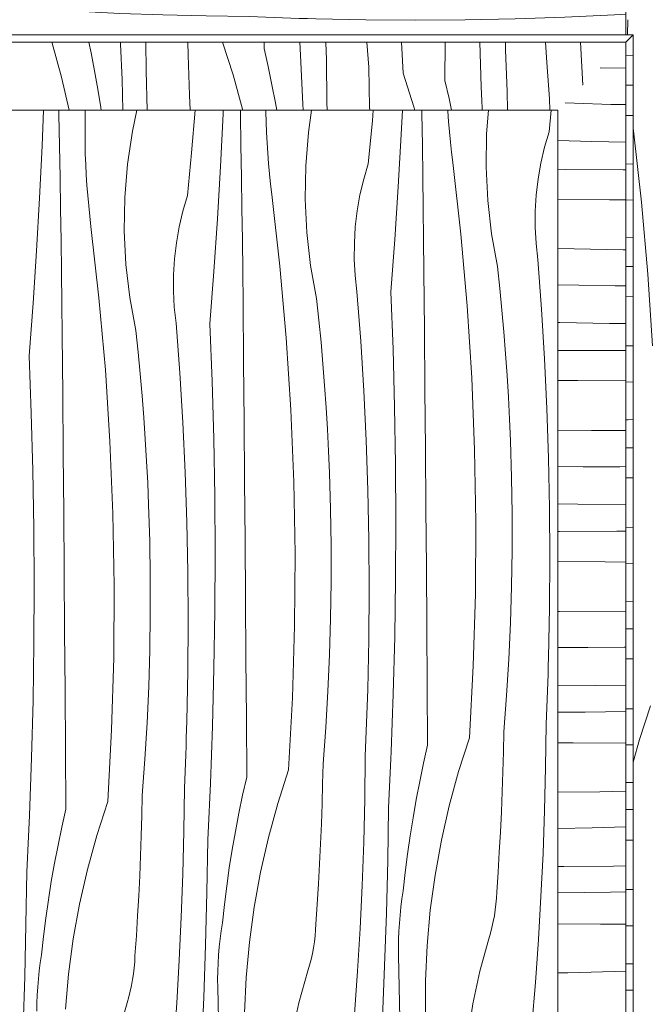
# Model space of a CAD drawing. Units: millimetres. Extents: x -29815 to 94646, y -7152 to 95849.
# Drawn here: x 90288 to 90706, y -4987 to -4333 of the extents above; entities that cross this region are included whole.
import ezdxf

# ---------------------------------------------------------------- set-up
doc = ezdxf.new("R2010")
doc.units = ezdxf.units.MM
doc.header["$MEASUREMENT"] = 0
doc.linetypes.add('KAUSS punktiirjoon L', pattern=[4.233333, 2.116667, -2.116667])
doc.linetypes.add('Wipeout_Contour', pattern=[1000, 0, -1000])
doc.layers.add('2K._KLS - 14 14_2_SA - KLS', color=7, linetype='Continuous')
doc.layers.add('2K._KLS - 14 14_2_SA - KLS_Pen_No__18', color=9, linetype='Continuous', lineweight=13)
doc.layers.add('2K._KLS - 14 14_2_SA - KLS_Pen_No__83', color=7, linetype='Continuous', lineweight=13)
doc.layers.add('2K._KLS - 14 14_2_SA - KLS_Pen_No__87', color=7, linetype='Continuous', lineweight=9, true_color=0x8a8a8a)

# ---------------------------------------------------------------- blocks, each defined once
blk = doc.blocks.new('*X300', base_point=(85758.83, -7617.42))
at = {"layer": '2K._KLS - 14 14_2_SA - KLS_Pen_No__18', "color": 9, "linetype": 'Continuous', "lineweight": 13}
for p, q in [((90691.94, -4333.13), (90691.92, -4343.13)), ((90695.84, -4406.82), (90695.63, -4405.08)), ((90701.17, -4454.34), (90695.84, -4406.82)), ((90705.38, -4501.97), (90701.17, -4454.34)), ((90708.46, -4549.69), (90705.38, -4501.97)), ((90706.99, -4788.64), (90699.76, -4811.02)), ((90699.76, -4811.02), (90695.63, -4826.07))]:
    blk.add_line(p, q, dxfattribs=at)
blk = doc.blocks.new('*X302', base_point=(85758.83, -7617.42))
at = {"layer": '2K._KLS - 14 14_2_SA - KLS_Pen_No__18', "color": 9, "linetype": 'Continuous', "lineweight": 13}
for p, q in [((89855.09, -4318.13), (89857.91, -4318.21)), ((89857.91, -4318.21), (89863.46, -4318.37)), ((89863.46, -4318.37), (89896.5, -4319.06)), ((89896.5, -4319.06), (89929.55, -4319.29)), ((89929.55, -4319.29), (89962.59, -4319.08)), ((89962.59, -4319.08), (89995.63, -4318.41)), ((89995.63, -4318.41), (90004.06, -4318.13)), ((90210.23, -4318.13), (90212.35, -4318.75)), ((90212.35, -4318.75), (90240.81, -4321.46)), ((90240.81, -4321.46), (90269.29, -4323.83)), ((90269.29, -4323.83), (90297.79, -4325.86)), ((90297.79, -4325.86), (90326.32, -4327.56)), ((90326.32, -4327.56), (90354.87, -4328.91)), ((90354.87, -4328.91), (90383.43, -4329.93)), ((90383.43, -4329.93), (90412.01, -4330.61)), ((90412.01, -4330.61), (90440.58, -4330.95)), ((90440.58, -4330.95), (90446.13, -4331.2)), ((90446.13, -4331.2), (90451.68, -4331.44)), ((90451.68, -4331.44), (90457.23, -4331.66)), ((90457.23, -4331.66), (90462.77, -4331.87)), ((90462.77, -4331.87), (90468.32, -4332.07)), ((90468.32, -4332.07), (90473.87, -4332.25)), ((90473.87, -4332.25), (90479.42, -4332.42)), ((90479.42, -4332.42), (90484.97, -4332.58)), ((90484.97, -4332.58), (90518.01, -4333.27)), ((90584.1, -4333.29), (90617.14, -4332.62)), ((90617.14, -4332.62), (90650.17, -4331.51)), ((90650.17, -4331.51), (90683.18, -4329.94)), ((90683.18, -4329.94), (90690.63, -4329.49)), ((89820.63, -4333.94), (89822.12, -4334)), ((89822.12, -4334), (89860.25, -4335.38)), ((89860.25, -4335.38), (89898.39, -4336.36)), ((89898.39, -4336.36), (89936.55, -4336.93)), ((89936.55, -4336.93), (89974.7, -4337.1)), ((89974.7, -4337.1), (90012.86, -4336.87)), ((90012.86, -4336.87), (90051.01, -4336.23)), ((90051.01, -4336.23), (90089.15, -4335.2)), ((90089.15, -4335.2), (90127.28, -4333.75)), ((90127.28, -4333.75), (90162.1, -4336.35)), ((90162.1, -4336.35), (90196.93, -4338.65)), ((90196.93, -4338.65), (90231.79, -4340.67)), ((90518.01, -4333.27), (90551.06, -4333.5)), ((90551.06, -4333.5), (90584.1, -4333.29)), ((90231.79, -4340.67), (90266.66, -4342.41)), ((90266.66, -4342.41), (90283.98, -4343.13))]:
    blk.add_line(p, q, dxfattribs=at)
blk = doc.blocks.new('*X303', base_point=(85758.83, -7617.42))
at = {"layer": '2K._KLS - 14 14_2_SA - KLS_Pen_No__18', "color": 9, "linetype": 'Continuous', "lineweight": 13}
for p, q in [((89847.37, -4348.13), (89848.44, -4356)), ((89867.22, -4348.52), (89867.15, -4348.13)), ((89867.92, -4353.86), (89867.22, -4348.52)), ((89877.56, -4357.91), (89877.32, -4348.13)), ((89895.02, -4368.02), (89894.07, -4348.13)), ((89923.5, -4351.85), (89923.27, -4348.13)), ((89924.43, -4365.14), (89923.5, -4351.85)), ((89964.3, -4348.13), (89965.34, -4353.87)), ((89984.62, -4348.13), (89985.13, -4352.18)), ((89985.13, -4352.18), (89986.46, -4364.38)), ((89997.63, -4379.08), (89996.86, -4348.13)), ((90013.73, -4360.64), (90013.28, -4348.13)), ((90042.74, -4359.73), (90042.09, -4348.13)), ((90080.36, -4348.13), (90081.22, -4351.89)), ((90081.22, -4351.89), (90085.41, -4375.04)), ((90101.8, -4348.13), (90101.95, -4349.03)), ((90101.95, -4349.03), (90103.67, -4361.18)), ((90116.83, -4365.35), (90116.54, -4348.13)), ((90132.78, -4353.25), (90132.66, -4348.13)), ((90161.42, -4354.3), (90161.17, -4348.13)), ((90195.52, -4348.13), (90196.07, -4350.13)), ((90196.07, -4350.13), (90201.28, -4373.07)), ((90218.34, -4348.13), (90220.09, -4358.08)), ((90236.31, -4351.62), (90236.13, -4348.13)), ((90236.9, -4386.52), (90236.31, -4351.62)), ((90252.85, -4374.42), (90252.22, -4348.13)), ((90280.49, -4348.85), (90280.47, -4348.13)), ((90280.94, -4362.16), (90280.49, -4348.85)), ((90309.75, -4348.13), (90309.91, -4348.62)), ((90309.91, -4348.62), (90316.14, -4371.3)), ((90334.25, -4348.13), (90335.72, -4355.12)), ((90355.24, -4349.42), (90355.18, -4348.13)), ((90355.46, -4354.1), (90355.24, -4349.42)), ((90372.23, -4367.02), (90372.01, -4348.13)), ((90400.19, -4356.7), (90400.02, -4348.13)), ((90422.98, -4348.13), (90429.98, -4369.79)), ((90450.56, -4352.31), (90450.59, -4348.13)), ((90450.56, -4352.31), (90453.27, -4364.28)), ((90474.7, -4356.57), (90474.4, -4348.13)), ((90491.48, -4348.52), (90491.46, -4348.13)), ((90491.71, -4354.07), (90491.48, -4348.52)), ((90519.99, -4364.56), (90518.76, -4348.13)), ((90542.82, -4368.58), (90541.73, -4348.13)), ((90570.63, -4373.48), (90570.79, -4348.13)), ((90594.77, -4377.74), (90593.7, -4348.13)), ((90610.91, -4353.05), (90610.75, -4348.13)), ((90638.25, -4361.65), (90637.44, -4348.13)), ((90662.19, -4376.57), (90660.67, -4348.13)), ((89848.44, -4356), (89850.44, -4377.93)), ((89868.49, -4359.21), (89867.92, -4353.86)), ((89868.94, -4364.57), (89868.49, -4359.21)), ((89878.72, -4392.8), (89877.56, -4357.91)), ((89965.34, -4353.87), (89968.51, -4377.17)), ((90133.8, -4381.81), (90132.78, -4353.25)), ((90162.07, -4367.6), (90161.42, -4354.3)), ((90220.09, -4358.08), (90222.01, -4370.2)), ((90335.72, -4355.12), (90338.03, -4367.17)), ((90355.68, -4358.77), (90355.46, -4354.1)), ((90355.91, -4363.44), (90355.68, -4358.77)), ((90400.55, -4370.02), (90400.19, -4356.7)), ((90474.9, -4361.25), (90474.7, -4356.57)), ((90491.96, -4359.61), (90491.71, -4354.07)), ((90611.11, -4358.59), (90610.91, -4353.05)), ((90611.32, -4364.14), (90611.11, -4358.59)), ((89869.26, -4369.94), (89868.94, -4364.57)), ((89924.6, -4369.08), (89924.43, -4365.14)), ((89987.28, -4369.7), (89986.46, -4364.38)), ((90015.09, -4389.19), (90013.73, -4360.64)), ((90043.57, -4373.02), (90042.74, -4359.73)), ((90103.67, -4361.18), (90105.2, -4373.35)), ((90117.52, -4393.13), (90116.83, -4365.35)), ((90281.49, -4375.47), (90280.94, -4362.16)), ((90356.14, -4368.12), (90355.91, -4363.44)), ((90453.27, -4364.28), (90455.78, -4376.29)), ((90475.1, -4365.92), (90474.9, -4361.25)), ((90492.3, -4388.19), (90491.96, -4359.61)), ((90520.26, -4377.87), (90519.99, -4364.56)), ((90611.54, -4369.69), (90611.32, -4364.14)), ((90640.06, -4385.73), (90638.25, -4361.65)), ((89869.46, -4375.32), (89869.26, -4369.94)), ((89896.51, -4393.13), (89895.02, -4368.02)), ((89924.92, -4373.02), (89924.6, -4369.08)), ((89987.98, -4375.03), (89987.28, -4369.7)), ((90162.8, -4380.9), (90162.07, -4367.6)), ((90222.01, -4370.2), (90223.74, -4382.35)), ((90316.14, -4371.3), (90321.1, -4393.13)), ((90338.03, -4367.17), (90340.16, -4379.25)), ((90356.38, -4372.79), (90356.14, -4368.12)), ((90372.85, -4393.13), (90372.23, -4367.02)), ((90401.01, -4383.33), (90400.55, -4370.02)), ((90429.98, -4369.79), (90436.2, -4392.47)), ((90475.31, -4370.59), (90475.1, -4365.92)), ((90475.53, -4375.27), (90475.31, -4370.59)), ((90542.82, -4368.58), (90550.05, -4390.96)), ((90611.78, -4375.24), (90611.54, -4369.69)), ((89869.53, -4380.7), (89869.46, -4375.32)), ((89925.37, -4376.94), (89924.92, -4373.02)), ((89925.96, -4380.85), (89925.37, -4376.94)), ((89968.51, -4377.17), (89969.96, -4393.13)), ((89988.56, -4380.38), (89987.98, -4375.03)), ((90044.49, -4386.31), (90043.57, -4373.02)), ((90085.41, -4375.04), (90087.87, -4393.13)), ((90105.2, -4373.35), (90106.53, -4385.55)), ((90201.28, -4373.07), (90204.92, -4393.13)), ((90253.51, -4393.13), (90252.85, -4374.42)), ((90282.13, -4388.77), (90281.49, -4375.47)), ((90356.72, -4393.13), (90356.38, -4372.79)), ((90455.78, -4376.29), (90458.1, -4388.34)), ((90475.75, -4379.94), (90475.53, -4375.27)), ((90520.62, -4391.19), (90520.26, -4377.87)), ((90570.63, -4373.48), (90573.34, -4385.45)), ((90594.97, -4382.42), (90594.77, -4377.74)), ((90612.03, -4380.78), (90611.78, -4375.24)), ((89869.47, -4386.08), (89869.53, -4380.7)), ((89926.69, -4384.73), (89925.96, -4380.85)), ((89927.55, -4388.58), (89926.69, -4384.73)), ((89989.01, -4385.74), (89988.56, -4380.38)), ((89998.1, -4393.13), (89997.63, -4379.08)), ((90134.33, -4393.13), (90133.8, -4381.81)), ((90163.57, -4393.13), (90162.8, -4380.9)), ((90223.74, -4382.35), (90225.09, -4393.13)), ((90340.16, -4379.25), (90342.08, -4391.37)), ((90401.41, -4393.13), (90401.01, -4383.33)), ((90475.97, -4384.61), (90475.75, -4379.94)), ((90476.21, -4389.29), (90475.97, -4384.61)), ((90595.17, -4387.09), (90594.97, -4382.42)), ((90612.17, -4393.13), (90612.03, -4380.78)), ((89869.32, -4393.13), (89869.47, -4386.08)), ((89928.55, -4392.4), (89927.55, -4388.58)), ((89989.33, -4391.11), (89989.01, -4385.74)), ((89989.4, -4393.13), (89989.33, -4391.11)), ((90015.32, -4393.13), (90015.09, -4389.19)), ((90044.67, -4390.26), (90044.49, -4386.31)), ((90044.9, -4393.13), (90044.67, -4390.26)), ((90107.35, -4390.87), (90106.53, -4385.55)), ((90107.65, -4393.13), (90107.35, -4390.87)), ((90237.06, -4393.13), (90236.9, -4386.52)), ((90282.38, -4393.13), (90282.13, -4388.77)), ((90342.08, -4391.37), (90342.33, -4393.13)), ((90458.1, -4388.34), (90458.94, -4393.13)), ((90476.4, -4393.13), (90476.21, -4389.29)), ((90492.42, -4393.13), (90492.3, -4388.19)), ((90520.69, -4393.13), (90520.62, -4391.19)), ((90550.05, -4390.96), (90550.64, -4393.13)), ((90573.34, -4385.45), (90574.94, -4393.13)), ((90595.38, -4391.76), (90595.17, -4387.09)), ((90595.44, -4393.13), (90595.38, -4391.76)), ((90640.21, -4393.13), (90640.06, -4385.73)), ((89878.74, -4393.13), (89878.72, -4392.8)), ((89928.77, -4393.13), (89928.55, -4392.4)), ((90436.2, -4392.47), (90436.35, -4393.13))]:
    blk.add_line(p, q, dxfattribs=at)
blk = doc.blocks.new('*X304', base_point=(85758.83, -7617.42))
at = {"layer": '2K._KLS - 14 14_2_SA - KLS_Pen_No__18', "color": 9, "linetype": 'Continuous', "lineweight": 13}
for p, q in [((90690.63, -4365.4), (90673.65, -4365.11)), ((90656.53, -4388.63), (90650.39, -4388.37)), ((90680.67, -4389.36), (90656.53, -4388.63)), ((90690.63, -4389.51), (90680.67, -4389.36)), ((90668.05, -4414.01), (90645.63, -4413.25)), ((90690.63, -4414.46), (90668.05, -4414.01)), ((90650.82, -4432.47), (90645.63, -4432.38)), ((90688.98, -4432.7), (90650.82, -4432.47)), ((90690.63, -4432.69), (90688.98, -4432.7)), ((90679.93, -4452.63), (90645.63, -4452.36)), ((90690.63, -4452.71), (90679.93, -4452.63)), ((90689.04, -4485.81), (90645.63, -4485.05)), ((90690.63, -4485.8), (90689.04, -4485.81)), ((90659.49, -4509.43), (90645.63, -4509.01)), ((90683.64, -4509.79), (90659.49, -4509.43)), ((90690.63, -4509.8), (90683.64, -4509.79)), ((90646.88, -4534.07), (90645.63, -4534.03)), ((90679.92, -4534.74), (90646.88, -4534.07)), ((90690.63, -4534.81), (90679.92, -4534.74)), ((90667.81, -4552.77), (90645.63, -4552.63)), ((90690.63, -4552.66), (90667.81, -4552.77)), ((90658.76, -4572.7), (90645.63, -4572.6)), ((90690.63, -4572.94), (90658.76, -4572.7)), ((90667.87, -4605.88), (90645.63, -4605.49)), ((90690.63, -4605.74), (90667.87, -4605.88)), ((90662.47, -4629.86), (90645.63, -4629.61)), ((90686.62, -4629.87), (90662.47, -4629.86)), ((90690.63, -4629.81), (90686.62, -4629.87)), ((90658.75, -4654.81), (90645.63, -4654.54)), ((90690.63, -4655.02), (90658.75, -4654.81)), ((90646.64, -4672.83), (90645.63, -4672.83)), ((90684.79, -4672.66), (90646.64, -4672.83)), ((90690.63, -4672.58), (90684.79, -4672.66)), ((90676.93, -4693.07), (90645.63, -4692.83)), ((90690.63, -4693.17), (90676.93, -4693.07)), ((90646.7, -4725.95), (90645.63, -4725.93)), ((90690.63, -4725.67), (90646.7, -4725.95)), ((90665.45, -4749.93), (90645.63, -4749.93)), ((90689.59, -4749.57), (90665.45, -4749.93)), ((90690.63, -4749.54), (90689.59, -4749.57)), ((90670.62, -4775.09), (90645.63, -4774.93)), ((90690.63, -4774.95), (90670.62, -4775.09)), ((90663.62, -4792.73), (90645.63, -4792.81)), ((90690.63, -4792.33), (90663.62, -4792.73)), ((90655.76, -4813.13), (90645.63, -4813.06)), ((90690.63, -4813.39), (90655.76, -4813.13)), ((90673.35, -4845.72), (90645.63, -4845.89)), ((90690.63, -4845.2), (90673.35, -4845.72)), ((90690.63, -4868.98), (90668.42, -4869.64)), ((90668.42, -4869.64), (90645.63, -4869.98)), ((90649.45, -4895.16), (90645.63, -4895.13)), ((90682.5, -4894.92), (90649.45, -4895.16)), ((90690.63, -4894.76), (90682.5, -4894.92)), ((90680.6, -4912.23), (90645.63, -4912.75)), ((90690.63, -4911.97), (90680.6, -4912.23)), ((90673.93, -4933.49), (90645.63, -4933.28)), ((90690.63, -4933.6), (90673.93, -4933.49)), ((90652.17, -4965.79), (90645.63, -4965.83)), ((90690.63, -4964.64), (90652.17, -4965.79))]:
    blk.add_line(p, q, dxfattribs=at)
blk = doc.blocks.new('*X306', base_point=(85758.83, -7617.42))
at = {"layer": '2K._KLS - 14 14_2_SA - KLS_Pen_No__18', "color": 9, "linetype": 'Continuous', "lineweight": 13}
for p, q in [((90303.24, -4416.77), (90304.22, -4393.13)), ((90314.37, -4396.06), (90314.31, -4393.13)), ((90314.78, -4416.95), (90314.37, -4396.06)), ((90331.74, -4393.13), (90331.69, -4415.52)), ((90363.12, -4407.13), (90366.11, -4393.13)), ((90402.36, -4421.45), (90404.71, -4393.13)), ((90421.57, -4430.47), (90423.3, -4395.6)), ((90423.3, -4395.6), (90423.41, -4393.13)), ((90434.85, -4395.78), (90434.8, -4393.13)), ((90435.23, -4416.67), (90434.85, -4395.78)), ((90451.76, -4393.13), (90451.75, -4394.35)), ((90451.94, -4401.22), (90451.75, -4394.35)), ((90479.97, -4407.91), (90482.13, -4393.13)), ((90522.42, -4400.28), (90523.02, -4393.13)), ((90541.64, -4409.3), (90542.44, -4393.13)), ((90555.3, -4395.5), (90555.25, -4393.13)), ((90555.64, -4416.39), (90555.3, -4395.5)), ((90572.63, -4393.78), (90572.6, -4393.13)), ((90573.08, -4400.64), (90572.63, -4393.78)), ((90598.25, -4408.84), (90599.52, -4393.13)), ((90639.78, -4407.56), (90641.16, -4393.13)), ((90452.21, -4408.09), (90451.94, -4401.22)), ((90519.72, -4428.73), (90522.42, -4400.28)), ((90573.62, -4407.49), (90573.08, -4400.64)), ((90359.9, -4429.08), (90363.12, -4407.13)), ((90452.57, -4414.95), (90452.21, -4408.09)), ((90478.18, -4430.02), (90479.97, -4407.91)), ((90539.62, -4444.15), (90541.64, -4409.3)), ((90574.24, -4414.33), (90573.62, -4407.49)), ((90597.91, -4431.02), (90598.25, -4408.84)), ((90636.75, -4417.85), (90639.78, -4407.56)), ((90301.5, -4451.64), (90303.24, -4416.77)), ((90315.16, -4437.84), (90314.78, -4416.95)), ((90331.87, -4422.39), (90331.69, -4415.52)), ((90435.57, -4437.56), (90435.23, -4416.67)), ((90453.01, -4421.81), (90452.57, -4414.95)), ((90555.95, -4437.28), (90555.64, -4416.39)), ((90574.96, -4421.16), (90574.24, -4414.33)), ((90634.3, -4428.29), (90636.75, -4417.85)), ((90332.14, -4429.26), (90331.87, -4422.39)), ((90399.65, -4449.9), (90402.36, -4421.45)), ((90453.55, -4428.66), (90453.01, -4421.81)), ((90575.76, -4427.99), (90574.96, -4421.16)), ((90332.5, -4436.12), (90332.14, -4429.26)), ((90358.12, -4451.19), (90359.9, -4429.08)), ((90419.55, -4465.32), (90421.57, -4430.47)), ((90454.18, -4435.5), (90453.55, -4428.66)), ((90477.84, -4452.19), (90478.18, -4430.02)), ((90516.68, -4439.02), (90519.72, -4428.73)), ((90581.09, -4475.51), (90575.76, -4427.99)), ((90599.01, -4453.17), (90597.91, -4431.02)), ((90632.45, -4438.85), (90634.3, -4428.29)), ((90332.95, -4442.98), (90332.5, -4436.12)), ((90435.88, -4458.45), (90435.57, -4437.56)), ((90454.89, -4442.33), (90454.18, -4435.5)), ((90556.22, -4458.17), (90555.95, -4437.28)), ((90315.5, -4458.73), (90315.16, -4437.84)), ((90333.48, -4449.83), (90332.95, -4442.98)), ((90455.69, -4449.16), (90454.89, -4442.33)), ((90514.23, -4449.46), (90516.68, -4439.02)), ((90537.31, -4478.99), (90539.62, -4444.15)), ((90631.2, -4449.51), (90632.45, -4438.85)), ((90334.11, -4456.67), (90333.48, -4449.83)), ((90396.61, -4460.19), (90399.65, -4449.9)), ((90461.02, -4496.68), (90455.69, -4449.16)), ((90512.38, -4460.03), (90514.23, -4449.46)), ((90630.56, -4460.21), (90631.2, -4449.51)), ((90299.48, -4486.5), (90301.5, -4451.64)), ((90334.82, -4463.51), (90334.11, -4456.67)), ((90357.77, -4473.36), (90358.12, -4451.19)), ((90478.94, -4474.34), (90477.84, -4452.19)), ((90601.54, -4475.21), (90599.01, -4453.17)), ((90315.81, -4479.62), (90315.5, -4458.73)), ((90335.63, -4470.33), (90334.82, -4463.51)), ((90394.16, -4470.63), (90396.61, -4460.19)), ((90436.15, -4479.34), (90435.88, -4458.45)), ((90511.13, -4470.68), (90512.38, -4460.03)), ((90556.46, -4479.07), (90556.22, -4458.17)), ((90630.52, -4470.94), (90630.56, -4460.21)), ((90340.96, -4517.85), (90335.63, -4470.33)), ((90417.24, -4500.16), (90419.55, -4465.32)), ((90358.87, -4495.52), (90357.77, -4473.36)), ((90392.31, -4481.2), (90394.16, -4470.63)), ((90481.48, -4496.38), (90478.94, -4474.34)), ((90510.49, -4481.38), (90511.13, -4470.68)), ((90585.3, -4523.14), (90581.09, -4475.51)), ((90605.51, -4497.03), (90601.54, -4475.21)), ((90631.1, -4481.65), (90630.52, -4470.94)), ((90316.09, -4500.52), (90315.81, -4479.62)), ((90391.06, -4491.85), (90392.31, -4481.2)), ((90436.4, -4500.24), (90436.15, -4479.34)), ((90510.46, -4492.11), (90510.49, -4481.38)), ((90534.72, -4513.8), (90537.31, -4478.99)), ((90556.67, -4499.96), (90556.46, -4479.07)), ((90632.28, -4492.31), (90631.1, -4481.65)), ((90297.18, -4521.33), (90299.48, -4486.5)), ((90361.41, -4517.55), (90358.87, -4495.52)), ((90390.42, -4502.56), (90391.06, -4491.85)), ((90485.44, -4518.2), (90481.48, -4496.38)), ((90511.03, -4502.82), (90510.46, -4492.11)), ((90634.75, -4525.26), (90632.28, -4492.31)), ((90316.33, -4521.41), (90316.09, -4500.52)), ((90390.39, -4513.28), (90390.42, -4502.56)), ((90414.65, -4534.98), (90417.24, -4500.16)), ((90436.6, -4521.13), (90436.4, -4500.24)), ((90465.23, -4544.31), (90461.02, -4496.68)), ((90512.22, -4513.48), (90511.03, -4502.82)), ((90557.03, -4539.3), (90556.67, -4499.96)), ((90607.03, -4511.46), (90605.51, -4497.03)), ((90390.96, -4523.99), (90390.39, -4513.28)), ((90514.68, -4546.43), (90512.22, -4513.48)), ((90536.16, -4551.93), (90534.72, -4513.8)), ((90608.43, -4525.9), (90607.03, -4511.46)), ((90294.58, -4556.15), (90297.18, -4521.33)), ((90316.54, -4542.3), (90316.33, -4521.41)), ((90345.17, -4565.48), (90340.96, -4517.85)), ((90365.37, -4539.37), (90361.41, -4517.55)), ((90436.96, -4560.48), (90436.6, -4521.13)), ((90486.97, -4532.63), (90485.44, -4518.2)), ((90392.15, -4534.65), (90390.96, -4523.99)), ((90588.39, -4570.86), (90585.3, -4523.14)), ((90609.7, -4540.35), (90608.43, -4525.9)), ((90636.76, -4558.25), (90634.75, -4525.26)), ((90394.61, -4567.6), (90392.15, -4534.65)), ((90416.09, -4573.11), (90414.65, -4534.98)), ((90488.36, -4547.07), (90486.97, -4532.63)), ((90366.9, -4553.8), (90365.37, -4539.37)), ((90557.36, -4578.65), (90557.03, -4539.3)), ((90610.83, -4554.82), (90609.7, -4540.35)), ((90316.89, -4581.65), (90316.54, -4542.3)), ((90468.32, -4592.03), (90465.23, -4544.31)), ((90489.63, -4561.53), (90488.36, -4547.07)), ((90516.69, -4579.42), (90514.68, -4546.43)), ((90368.29, -4568.24), (90366.9, -4553.8)), ((90537.2, -4590.08), (90536.16, -4551.93)), ((90611.84, -4569.29), (90610.83, -4554.82)), ((90296.02, -4594.28), (90294.58, -4556.15)), ((90437.3, -4599.82), (90436.96, -4560.48)), ((90490.76, -4575.99), (90489.63, -4561.53)), ((90638.33, -4591.26), (90636.76, -4558.25)), ((90348.25, -4613.2), (90345.17, -4565.48)), ((90369.56, -4582.7), (90368.29, -4568.24)), ((90396.63, -4600.59), (90394.61, -4567.6)), ((90417.13, -4611.25), (90416.09, -4573.11)), ((90590.35, -4618.64), (90588.39, -4570.86)), ((90612.71, -4583.78), (90611.84, -4569.29)), ((90491.77, -4590.46), (90490.76, -4575.99)), ((90518.26, -4612.43), (90516.69, -4579.42)), ((90557.69, -4617.99), (90557.36, -4578.65)), ((90317.23, -4620.99), (90316.89, -4581.65)), ((90370.7, -4597.16), (90369.56, -4582.7)), ((90613.45, -4598.27), (90612.71, -4583.78)), ((90297.06, -4632.42), (90296.02, -4594.28)), ((90470.28, -4639.81), (90468.32, -4592.03)), ((90492.64, -4604.95), (90491.77, -4590.46)), ((90537.83, -4628.23), (90537.2, -4590.08)), ((90639.44, -4624.28), (90638.33, -4591.26)), ((90371.7, -4611.64), (90370.7, -4597.16)), ((90398.19, -4633.6), (90396.63, -4600.59)), ((90437.62, -4639.16), (90437.3, -4599.82)), ((90614.07, -4612.76), (90613.45, -4598.27)), ((90493.39, -4619.44), (90492.64, -4604.95)), ((90350.21, -4660.98), (90348.25, -4613.2)), ((90372.58, -4626.12), (90371.7, -4611.64)), ((90417.77, -4649.4), (90417.13, -4611.25)), ((90519.37, -4645.46), (90518.26, -4612.43)), ((90614.8, -4636.9), (90614.07, -4612.76)), ((90494, -4633.93), (90493.39, -4619.44)), ((90558, -4657.34), (90557.69, -4617.99)), ((90591.18, -4666.45), (90590.35, -4618.64)), ((90317.55, -4660.33), (90317.23, -4620.99)), ((90373.32, -4640.61), (90372.58, -4626.12)), ((90640.11, -4657.32), (90639.44, -4624.28)), ((90297.7, -4670.57), (90297.06, -4632.42)), ((90399.31, -4666.63), (90398.19, -4633.6)), ((90538.07, -4666.38), (90537.83, -4628.23)), ((90437.93, -4678.51), (90437.62, -4639.16)), ((90471.11, -4687.62), (90470.28, -4639.81)), ((90494.73, -4658.07), (90494, -4633.93)), ((90615.16, -4661.05), (90614.8, -4636.9)), ((90373.93, -4655.1), (90373.32, -4640.61)), ((90520.04, -4678.49), (90519.37, -4645.46)), ((90418, -4687.56), (90417.77, -4649.4)), ((90374.66, -4679.24), (90373.93, -4655.1)), ((90495.09, -4682.22), (90494.73, -4658.07)), ((90558.3, -4696.68), (90558, -4657.34)), ((90640.32, -4690.37), (90640.11, -4657.32)), ((90317.87, -4699.68), (90317.55, -4660.33)), ((90351.04, -4708.79), (90350.21, -4660.98)), ((90537.9, -4704.54), (90538.07, -4666.38)), ((90590.88, -4714.26), (90591.18, -4666.45)), ((90615.17, -4685.19), (90615.16, -4661.05)), ((90297.93, -4708.73), (90297.7, -4670.57)), ((90399.97, -4699.67), (90399.31, -4666.63)), ((90375.03, -4703.39), (90374.66, -4679.24)), ((90438.23, -4717.85), (90437.93, -4678.51)), ((90520.25, -4711.54), (90520.04, -4678.49)), ((90495.1, -4706.36), (90495.09, -4682.22)), ((90614.81, -4709.34), (90615.17, -4685.19)), ((90417.83, -4725.71), (90418, -4687.56)), ((90470.81, -4735.43), (90471.11, -4687.62)), ((90640.09, -4723.41), (90640.32, -4690.37)), ((90558.58, -4736.02), (90558.3, -4696.68)), ((90318.16, -4739.02), (90317.87, -4699.68)), ((90375.03, -4727.54), (90375.03, -4703.39)), ((90400.19, -4732.71), (90399.97, -4699.67)), ((90537.32, -4742.69), (90537.9, -4704.54)), ((90297.76, -4746.88), (90297.93, -4708.73)), ((90350.75, -4756.61), (90351.04, -4708.79)), ((90494.74, -4730.51), (90495.1, -4706.36)), ((90520.02, -4744.59), (90520.25, -4711.54)), ((90614.08, -4733.48), (90614.81, -4709.34)), ((90438.51, -4757.2), (90438.23, -4717.85)), ((90589.46, -4762.06), (90590.88, -4714.26)), ((90639.4, -4756.45), (90640.09, -4723.41)), ((90374.67, -4751.68), (90375.03, -4727.54)), ((90417.25, -4763.87), (90417.83, -4725.71)), ((90494.01, -4754.65), (90494.74, -4730.51)), ((90399.95, -4765.76), (90400.19, -4732.71)), ((90469.39, -4783.23), (90470.81, -4735.43)), ((90558.85, -4775.37), (90558.58, -4736.02)), ((90613, -4757.6), (90614.08, -4733.48)), ((90318.45, -4778.37), (90318.16, -4739.02)), ((90519.34, -4777.62), (90520.02, -4744.59)), ((90536.34, -4780.84), (90537.32, -4742.69)), ((90297.19, -4785.04), (90297.76, -4746.88)), ((90349.32, -4804.4), (90350.75, -4756.61)), ((90373.95, -4775.82), (90374.67, -4751.68)), ((90438.78, -4796.54), (90438.51, -4757.2)), ((90492.93, -4778.77), (90494.01, -4754.65)), ((90611.55, -4781.71), (90613, -4757.6)), ((90639.24, -4762), (90639.4, -4756.45)), ((90416.28, -4802.01), (90417.25, -4763.87)), ((90586.91, -4809.81), (90589.46, -4762.06)), ((90639.07, -4767.55), (90639.24, -4762)), ((90399.27, -4798.8), (90399.95, -4765.76)), ((90638.89, -4773.1), (90639.07, -4767.55)), ((90372.86, -4799.94), (90373.95, -4775.82)), ((90559.11, -4814.71), (90558.85, -4775.37)), ((90638.69, -4778.65), (90638.89, -4773.1)), ((90318.72, -4817.71), (90318.45, -4778.37)), ((90466.84, -4830.98), (90469.39, -4783.23)), ((90491.48, -4802.88), (90492.93, -4778.77)), ((90519, -4788.72), (90519.18, -4783.17)), ((90519.18, -4783.17), (90519.34, -4777.62)), ((90534.96, -4818.97), (90536.34, -4780.84)), ((90609.74, -4805.79), (90611.55, -4781.71)), ((90638.48, -4784.2), (90638.69, -4778.65)), ((90296.21, -4823.18), (90297.19, -4785.04)), ((90518.82, -4794.27), (90519, -4788.72)), ((90638.02, -4795.3), (90638.26, -4789.75)), ((90638.26, -4789.75), (90638.48, -4784.2)), ((90439.04, -4835.88), (90438.78, -4796.54)), ((90518.62, -4799.82), (90518.82, -4794.27)), ((90637.77, -4800.84), (90638.02, -4795.3)), ((90371.41, -4824.05), (90372.86, -4799.94)), ((90399.11, -4804.35), (90399.27, -4798.8)), ((90414.9, -4840.14), (90416.28, -4802.01)), ((90489.67, -4826.96), (90491.48, -4802.88)), ((90518.41, -4805.37), (90518.62, -4799.82)), ((90637.43, -4829.42), (90637.77, -4800.84)), ((90346.78, -4852.15), (90349.32, -4804.4)), ((90398.75, -4815.44), (90398.94, -4809.9)), ((90398.94, -4809.9), (90399.11, -4804.35)), ((90518.19, -4810.92), (90518.41, -4805.37)), ((90586.91, -4809.81), (90579.69, -4832.19)), ((90609.47, -4819.1), (90609.74, -4805.79)), ((90398.56, -4820.99), (90398.75, -4815.44)), ((90517.71, -4822.01), (90517.95, -4816.47)), ((90517.95, -4816.47), (90518.19, -4810.92)), ((90559.11, -4814.71), (90556.4, -4826.68)), ((90294.83, -4861.31), (90296.21, -4823.18)), ((90318.97, -4857.06), (90318.72, -4817.71)), ((90398.35, -4826.54), (90398.56, -4820.99)), ((90517.36, -4850.59), (90517.71, -4822.01)), ((90534.77, -4823.64), (90534.96, -4818.97)), ((90609.11, -4832.42), (90609.47, -4819.1)), ((90369.6, -4848.13), (90371.41, -4824.05)), ((90398.12, -4832.09), (90398.35, -4826.54)), ((90489.4, -4840.27), (90489.67, -4826.96)), ((90534.36, -4832.99), (90534.56, -4828.32)), ((90534.56, -4828.32), (90534.77, -4823.64)), ((90556.4, -4826.68), (90553.88, -4838.69)), ((90636.75, -4857.99), (90637.43, -4829.42)), ((90397.89, -4837.64), (90398.12, -4832.09)), ((90439.04, -4835.88), (90436.33, -4847.85)), ((90466.84, -4830.98), (90459.62, -4853.36)), ((90534.14, -4837.67), (90534.36, -4832.99)), ((90579.69, -4832.19), (90573.46, -4854.87)), ((90608.66, -4845.73), (90609.11, -4832.42)), ((90397.64, -4843.18), (90397.89, -4837.64)), ((90414.7, -4844.82), (90414.9, -4840.14)), ((90489.04, -4853.59), (90489.4, -4840.27)), ((90533.69, -4847.01), (90533.92, -4842.34)), ((90533.92, -4842.34), (90534.14, -4837.67)), ((90553.88, -4838.69), (90551.56, -4850.74)), ((90369.34, -4861.45), (90369.6, -4848.13)), ((90397.3, -4871.76), (90397.64, -4843.18)), ((90414.5, -4849.49), (90414.7, -4844.82)), ((90436.33, -4847.85), (90433.81, -4859.86)), ((90533.46, -4851.69), (90533.69, -4847.01)), ((90608.11, -4859.04), (90608.66, -4845.73)), ((90346.78, -4852.15), (90339.55, -4874.54)), ((90414.07, -4858.84), (90414.29, -4854.16)), ((90414.29, -4854.16), (90414.5, -4849.49)), ((90459.62, -4853.36), (90453.39, -4876.05)), ((90488.59, -4866.9), (90489.04, -4853.59)), ((90516.68, -4879.16), (90517.36, -4850.59)), ((90533.22, -4856.36), (90533.46, -4851.69)), ((90551.56, -4850.74), (90549.44, -4862.82)), ((90573.46, -4854.87), (90568.25, -4877.81)), ((90294.63, -4865.99), (90294.83, -4861.31)), ((90318.97, -4857.06), (90316.26, -4869.02)), ((90368.98, -4874.76), (90369.34, -4861.45)), ((90413.85, -4863.51), (90414.07, -4858.84)), ((90433.81, -4859.86), (90431.5, -4871.91)), ((90532.63, -4891.27), (90533.22, -4856.36)), ((90607.46, -4872.34), (90608.11, -4859.04)), ((90635.73, -4886.55), (90636.75, -4857.99)), ((90294.43, -4870.66), (90294.63, -4865.99)), ((90316.26, -4869.02), (90313.75, -4881.03)), ((90413.39, -4872.86), (90413.62, -4868.18)), ((90413.62, -4868.18), (90413.85, -4863.51)), ((90488.04, -4880.21), (90488.59, -4866.9)), ((90549.44, -4862.82), (90547.52, -4874.94)), ((90294, -4880.01), (90294.22, -4875.34)), ((90294.22, -4875.34), (90294.43, -4870.66)), ((90339.55, -4874.54), (90333.33, -4897.22)), ((90368.52, -4888.07), (90368.98, -4874.76)), ((90396.62, -4900.33), (90397.3, -4871.76)), ((90413.15, -4877.53), (90413.39, -4872.86)), ((90431.5, -4871.91), (90429.37, -4884)), ((90547.52, -4874.94), (90545.79, -4887.09)), ((90606.73, -4885.64), (90607.46, -4872.34)), ((90293.78, -4884.68), (90294, -4880.01)), ((90313.75, -4881.03), (90311.43, -4893.08)), ((90412.57, -4912.44), (90413.15, -4877.53)), ((90453.39, -4876.05), (90448.18, -4898.98)), ((90487.4, -4893.51), (90488.04, -4880.21)), ((90515.67, -4907.73), (90516.68, -4879.16)), ((90568.25, -4877.81), (90564.05, -4900.95)), ((90293.56, -4889.36), (90293.78, -4884.68)), ((90367.97, -4901.38), (90368.52, -4888.07)), ((90429.37, -4884), (90427.45, -4896.11)), ((90545.79, -4887.09), (90544.26, -4899.27)), ((90605.9, -4898.94), (90606.73, -4885.64)), ((90634.38, -4915.1), (90635.73, -4886.55)), ((90293.08, -4898.7), (90293.32, -4894.03)), ((90293.32, -4894.03), (90293.56, -4889.36)), ((90311.43, -4893.08), (90309.31, -4905.17)), ((90486.66, -4906.81), (90487.4, -4893.51)), ((90531.76, -4926.17), (90532.63, -4891.27)), ((90292.5, -4933.61), (90293.08, -4898.7)), ((90333.33, -4897.22), (90328.11, -4920.15)), ((90367.33, -4914.69), (90367.97, -4901.38)), ((90395.6, -4928.9), (90396.62, -4900.33)), ((90427.45, -4896.11), (90425.72, -4908.26)), ((90448.18, -4898.98), (90443.98, -4922.12)), ((90544.26, -4899.27), (90542.94, -4911.46)), ((90564.05, -4900.95), (90560.88, -4924.26)), ((90604.97, -4912.22), (90605.9, -4898.94)), ((90309.31, -4905.17), (90307.38, -4917.28)), ((90425.72, -4908.26), (90424.2, -4920.44)), ((90485.83, -4920.11), (90486.66, -4906.81)), ((90514.31, -4936.27), (90515.67, -4907.73)), ((90366.59, -4927.98), (90367.33, -4914.69)), ((90411.7, -4947.34), (90412.57, -4912.44)), ((90542.11, -4916.78), (90542.94, -4911.46)), ((90604.79, -4916.17), (90604.97, -4912.22)), ((90307.38, -4917.28), (90305.66, -4929.43)), ((90328.11, -4920.15), (90323.92, -4943.29)), ((90424.2, -4920.44), (90422.87, -4932.63)), ((90484.9, -4933.4), (90485.83, -4920.11)), ((90541.41, -4922.11), (90542.11, -4916.78)), ((90604.02, -4924.03), (90604.48, -4920.11)), ((90604.48, -4920.11), (90604.79, -4916.17)), ((90632.68, -4943.63), (90634.38, -4915.1)), ((90443.98, -4922.12), (90440.82, -4945.43)), ((90530.6, -4961.06), (90531.76, -4926.17)), ((90540.39, -4932.83), (90540.84, -4927.46)), ((90540.84, -4927.46), (90541.41, -4922.11)), ((90560.88, -4924.26), (90558.75, -4947.68)), ((90603.43, -4927.93), (90604.02, -4924.03)), ((90291.63, -4968.51), (90292.5, -4933.61)), ((90305.66, -4929.43), (90304.13, -4941.61)), ((90365.76, -4941.28), (90366.59, -4927.98)), ((90394.24, -4957.44), (90395.6, -4928.9)), ((90422.04, -4937.95), (90422.87, -4932.63)), ((90484.72, -4937.34), (90484.9, -4933.4)), ((90540.07, -4938.2), (90540.39, -4932.83)), ((90601.84, -4935.67), (90602.71, -4931.81)), ((90602.71, -4931.81), (90603.43, -4927.93)), ((90421.34, -4943.29), (90422.04, -4937.95)), ((90484.41, -4941.28), (90484.72, -4937.34)), ((90512.61, -4964.8), (90514.31, -4936.27)), ((90539.87, -4943.57), (90540.07, -4938.2)), ((90599.71, -4943.27), (90600.84, -4939.49)), ((90600.84, -4939.49), (90601.84, -4935.67)), ((90304.13, -4941.61), (90302.8, -4953.81)), ((90323.92, -4943.29), (90320.75, -4966.6)), ((90364.83, -4954.57), (90365.76, -4941.28)), ((90410.54, -4982.23), (90411.7, -4947.34)), ((90420.77, -4948.64), (90421.34, -4943.29)), ((90440.82, -4945.43), (90438.69, -4968.85)), ((90483.37, -4949.1), (90483.96, -4945.2)), ((90483.96, -4945.2), (90484.41, -4941.28)), ((90539.8, -4948.95), (90539.87, -4943.57)), ((90593.68, -4964.61), (90599.71, -4943.27)), ((90630.65, -4972.14), (90632.68, -4943.63)), ((90301.98, -4959.12), (90302.8, -4953.81)), ((90420, -4959.37), (90420.32, -4954)), ((90420.32, -4954), (90420.77, -4948.64)), ((90481.77, -4956.84), (90482.64, -4952.98)), ((90482.64, -4952.98), (90483.37, -4949.1)), ((90539.85, -4954.33), (90539.8, -4948.95)), ((90558.75, -4947.68), (90557.66, -4971.17)), ((90301.28, -4964.46), (90301.98, -4959.12)), ((90364.34, -4962.45), (90364.66, -4958.51)), ((90364.66, -4958.51), (90364.83, -4954.57)), ((90392.55, -4985.97), (90394.24, -4957.44)), ((90419.8, -4964.74), (90420, -4959.37)), ((90480.78, -4960.66), (90481.77, -4956.84)), ((90540.3, -4975.22), (90539.85, -4954.33)), ((90300.7, -4969.81), (90301.28, -4964.46)), ((90320.75, -4966.6), (90318.62, -4990.02)), ((90363.3, -4970.27), (90363.89, -4966.37)), ((90363.89, -4966.37), (90364.34, -4962.45)), ((90419.73, -4970.12), (90419.8, -4964.74)), ((90473.61, -4985.78), (90479.65, -4964.44)), ((90479.65, -4964.44), (90480.78, -4960.66)), ((90510.58, -4993.31), (90512.61, -4964.8)), ((90529.16, -4995.94), (90530.6, -4961.06)), ((90589.04, -4986.3), (90593.68, -4964.61)), ((90290.47, -5003.4), (90291.63, -4968.51)), ((90300.25, -4975.17), (90300.7, -4969.81)), ((90362.57, -4974.16), (90363.3, -4970.27)), ((90419.79, -4975.5), (90419.73, -4970.12)), ((90438.69, -4968.85), (90437.59, -4992.34)), ((90557.66, -4971.17), (90557.61, -4994.69)), ((90628.28, -5000.62), (90630.65, -4972.14)), ((90299.93, -4980.54), (90300.25, -4975.17)), ((90360.71, -4981.83), (90361.71, -4978.01)), ((90361.71, -4978.01), (90362.57, -4974.16)), ((90420.23, -4996.39), (90419.79, -4975.5)), ((90540.71, -4996.11), (90540.3, -4975.22)), ((90299.66, -4991.3), (90299.73, -4985.92)), ((90299.73, -4985.92), (90299.93, -4980.54)), ((90353.54, -5006.96), (90359.58, -4985.61)), ((90359.58, -4985.61), (90360.71, -4981.83)), ((90390.51, -5014.48), (90392.55, -4985.97)), ((90409.09, -5017.11), (90410.54, -4982.23)), ((90468.97, -5007.47), (90473.61, -4985.78)), ((90585.82, -5008.25), (90589.04, -4986.3))]:
    blk.add_line(p, q, dxfattribs=at)

msp = doc.modelspace()

# ---------------------------------------------------------------- wipeouts: each hides what was drawn before it
at = {"color": 254, "linetype": 'Wipeout_Contour', "lineweight": 0, "ltscale": 635933.436699}
msp.add_wipeout([(90690.63, -4333.13), (90690.63, -4343.13), (90695.63, -4343.13), (90695.63, -6603.13), (90720.63, -6603.13), (90720.63, -4348.13), (90720.63, -4333.13)], dxfattribs=at).dxf.layer = '2K._KLS - 14 14_2_SA - KLS'

# ---------------------------------------------------------------- next in the draw order: block references
at = {"layer": '2K._KLS - 14 14_2_SA - KLS', "color": 255, "linetype": 'KAUSS punktiirjoon L', "lineweight": 13}
msp.add_blockref('*X300', (85758.83, -7617.42), dxfattribs=at)

# ---------------------------------------------------------------- next in the draw order: wipeouts: each hides what was drawn before it
at = {"color": 254, "linetype": 'Wipeout_Contour', "lineweight": 0, "ltscale": 361437.878072}
msp.add_wipeout([(89820.63, -4318.13), (89820.63, -4343.13), (90690.63, -4343.13), (90690.63, -4318.13)], dxfattribs=at).dxf.layer = '2K._KLS - 14 14_2_SA - KLS'
at = {"color": 254, "linetype": 'Wipeout_Contour', "lineweight": 0, "ltscale": 361445.604842}
msp.add_wipeout([(89820.63, -4348.13), (89865.63, -4393.13), (90645.63, -4393.13), (90690.63, -4348.13)], dxfattribs=at).dxf.layer = '2K._KLS - 14 14_2_SA - KLS'

# ---------------------------------------------------------------- next in the draw order: linework, layer by layer
at = {"layer": '2K._KLS - 14 14_2_SA - KLS_Pen_No__87', "color": 252, "linetype": 'Continuous', "lineweight": 9, "true_color": 0x8a8a8a}
msp.add_line((90690.63, -4333.13), (90690.63, -3463.13), dxfattribs=at)

# ---------------------------------------------------------------- next in the draw order: block references
at = {"layer": '2K._KLS - 14 14_2_SA - KLS', "color": 255, "linetype": 'KAUSS punktiirjoon L', "lineweight": 13}
for name in ['*X302', '*X303']:
    msp.add_blockref(name, (85758.83, -7617.42), dxfattribs=at)

# ---------------------------------------------------------------- next in the draw order: wipeouts: each hides what was drawn before it
at = {"color": 254, "linetype": 'Wipeout_Contour', "lineweight": 0, "ltscale": 361440.763565}
msp.add_wipeout([(90695.63, -4343.13), (89815.63, -4343.13), (89820.63, -4348.13), (90690.63, -4348.13)], dxfattribs=at).dxf.layer = '2K._KLS - 14 14_2_SA - KLS'

# ---------------------------------------------------------------- next in the draw order: wipeouts: each hides what was drawn before it
at = {"color": 254, "linetype": 'Wipeout_Contour', "lineweight": 0, "ltscale": 817506.786145}
msp.add_wipeout([(90690.63, -4348.13), (90645.63, -4393.13), (90645.63, -5597.98), (90652.81, -5600.95), (90666.13, -5633.12), (90652.81, -5665.3), (90645.63, -5668.27), (90645.63, -6633.13), (90690.63, -6633.13)], dxfattribs=at).dxf.layer = '2K._KLS - 14 14_2_SA - KLS'

# ---------------------------------------------------------------- next in the draw order: block references
at = {"layer": '2K._KLS - 14 14_2_SA - KLS', "color": 255, "linetype": 'KAUSS punktiirjoon L', "lineweight": 13}
msp.add_blockref('*X304', (85758.83, -7617.42), dxfattribs=at)

# ---------------------------------------------------------------- next in the draw order: wipeouts: each hides what was drawn before it
at = {"color": 254, "linetype": 'Wipeout_Contour', "lineweight": 0, "ltscale": 363465.126564}
msp.add_wipeout([(90690.63, -4348.13), (90690.63, -6633.13), (90695.63, -6633.13), (90695.63, -4343.13)], dxfattribs=at).dxf.layer = '2K._KLS - 14 14_2_SA - KLS'
at = {"color": 254, "linetype": 'Wipeout_Contour', "lineweight": 0, "ltscale": 1813554.071006504}
msp.add_wipeout([(90645.63, -4393.13), (89865.63, -4393.13), (89865.63, -6633.13), (90645.63, -6633.13), (90645.63, -5668.27), (90620.63, -5678.63), (90588.46, -5665.3), (90580.56, -5646.24), (90555.55, -5644.77), (90529.15, -5643.2), (90503.25, -5641.63), (90495.19, -5641.13), (90495.19, -5625.13), (90503.25, -5624.62), (90529.15, -5623.05), (90555.55, -5621.48), (90580.56, -5620.01), (90588.46, -5600.95), (90620.64, -5587.63), (90645.63, -5597.98)], dxfattribs=at).dxf.layer = '2K._KLS - 14 14_2_SA - KLS'

# ---------------------------------------------------------------- next in the draw order: linework, layer by layer
at = {"layer": '2K._KLS - 14 14_2_SA - KLS_Pen_No__18', "color": 9, "linetype": 'Continuous', "lineweight": 13}
for p, q in [((90690.63, -4357.06), (90695.63, -4356.82)), ((90690.63, -4376.61), (90695.63, -4376.53)), ((90690.63, -4396.75), (90695.63, -4396.71)), ((90690.63, -4428.94), (90695.63, -4428.74)), ((90690.63, -4452.9), (90695.63, -4452.69)), ((90690.63, -4477.95), (90695.63, -4477.78)), ((90690.63, -4497.03), (90695.63, -4496.95)), ((90690.63, -4516.99), (90695.63, -4516.95)), ((90690.63, -4549.71), (90695.63, -4549.62)), ((90690.63, -4573.7), (90695.63, -4573.55)), ((90690.63, -4598.71), (90692.17, -4598.68)), ((90692.17, -4598.68), (90695.63, -4598.56)), ((90690.63, -4617.26), (90695.63, -4617.23)), ((90690.63, -4637.23), (90695.63, -4637.19)), ((90690.63, -4670.15), (90695.63, -4670.06)), ((90690.63, -4694.26), (90695.63, -4694.18)), ((90690.63, -4719.21), (90695.63, -4719.11)), ((90690.63, -4737.43), (90692.41, -4737.44)), ((90692.41, -4737.44), (90695.63, -4737.42)), ((90690.63, -4757.46), (90695.63, -4757.42)), ((90690.63, -4790.54), (90692.35, -4790.55)), ((90692.35, -4790.55), (90695.63, -4790.5)), ((90690.63, -4814.54), (90695.63, -4814.54)), ((90690.63, -4839.55), (90695.63, -4839.52)), ((90690.63, -4857.41), (90695.63, -4857.43)), ((90690.63, -4877.69), (90695.63, -4877.65)), ((90690.63, -4910.48), (90695.63, -4910.51)), ((90690.63, -4934.55), (90694.78, -4934.61)), ((90694.78, -4934.61), (90695.63, -4934.61)), ((90690.63, -4959.76), (90695.63, -4959.73)), ((90690.63, -4977.32), (90695.63, -4977.39))]:
    msp.add_line(p, q, dxfattribs=at)
at = {"layer": '2K._KLS - 14 14_2_SA - KLS_Pen_No__83', "color": 7, "linetype": 'Continuous', "lineweight": 13}
for p, q in [((90695.63, -4343.13), (89815.63, -4343.13)), ((90690.63, -4348.12), (90695.63, -4343.13)), ((90695.63, -6633.13), (90695.63, -4343.13)), ((90690.63, -4348.13), (89820.63, -4348.13)), ((90690.63, -6633.13), (90690.63, -4348.13)), ((89865.63, -4393.13), (90645.63, -4393.13)), ((90645.63, -4393.13), (90645.63, -5597.98))]:
    msp.add_line(p, q, dxfattribs=at)
at = {"layer": '2K._KLS - 14 14_2_SA - KLS_Pen_No__87', "color": 252, "linetype": 'Continuous', "lineweight": 9, "true_color": 0x8a8a8a}
msp.add_line((90690.63, -4343.13), (90690.63, -4333.13), dxfattribs=at)

# ---------------------------------------------------------------- next in the draw order: block references
at = {"layer": '2K._KLS - 14 14_2_SA - KLS', "color": 255, "linetype": 'KAUSS punktiirjoon L', "lineweight": 13}
msp.add_blockref('*X306', (85758.83, -7617.42), dxfattribs=at)

doc.saveas('drawing.dxf')
